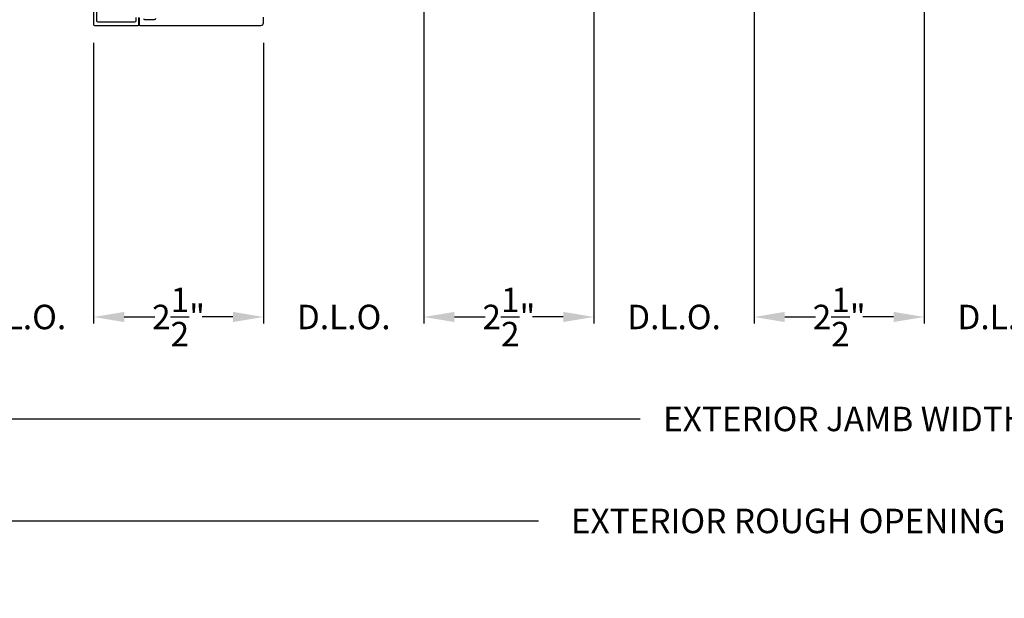
# Model space of a CAD drawing. Extents: x 3 to 513, y -731 to -665.
# Drawn here: x 373 to 388, y -707 to -699 of the extents above; entities that cross this region are included whole.
import ezdxf

# ---------------------------------------------------------------- set-up
doc = ezdxf.new("R2010")
doc.units = 0
doc.header["$LTSCALE"] = 2
doc.header["$MEASUREMENT"] = 0
doc.header["$PDMODE"] = 3
doc.layers.get('0').update_dxf_attribs({"linetype": 'CONTINUOUS'})
doc.layers.get('DEFPOINTS').update_dxf_attribs({"color": 3, "linetype": 'CONTINUOUS'})
doc.layers.add('Dim', color=7, linetype='CONTINUOUS')
doc.styles.get("Standard").update_dxf_attribs({"font": 'arial.ttf'})
doc.dimstyles.new('STANDARD 1.5', dxfattribs={"dimtxt": 0.36, "dimasz": 0.45, "dimexe": 0.09375, "dimexo": 0.27, "dimgap": 0.135, "dimtad": 0, "dimdec": 4, "dimzin": 0, "dimdsep": 46, "dimlunit": 4, "dimtxsty": 'STANDARD', "dimcen": 0, "dimadec": 0, "dimazin": 0, "dimtfac": 1, "dimtdec": 4, "dimtofl": 0, "dimtmove": 0, "dimatfit": 3, "dimfxl": 1, "dimtolj": 1, "dimtzin": 0, "dimarcsym": 0})

# ---------------------------------------------------------------- blocks, each defined once
blk = doc.blocks.new('*D79')
at = {"layer": 'DEFPOINTS', "color": 0, "transparency": 16777216}
for p in [(384.065, -692.782), (381.707, -695.755), (384.065, -703.084)]:
    blk.add_point(p, dxfattribs=at)
at = {"layer": 'Dim', "color": 0, "lineweight": -2, "transparency": 16777216}
for p, q in [((384.065, -693.052), (384.065, -703.178)), ((381.707, -696.025), (381.707, -703.178)), ((381.257, -703.084), (380.807, -703.084)), ((384.515, -703.084), (384.965, -703.084))]:
    blk.add_line(p, q, dxfattribs=at)
at = {"layer": 'Dim', "color": 0, "transparency": 16777216}
for points in [[(381.257, -703.009), (381.257, -703.159), (381.707, -703.084)], [(384.515, -703.009), (384.515, -703.159), (384.065, -703.084)]]:
    blk.add_solid(points, dxfattribs=at)
at = {"layer": 'Dim', "color": 0, "transparency": 16777216, "insert": (382.886, -703.084), "char_height": 0.36, "attachment_point": 5}
blk.add_mtext('\\A1;D.L.O.', dxfattribs=at)
blk = doc.blocks.new('*D80')
at = {"layer": 'DEFPOINTS', "color": 0, "transparency": 16777216}
for p in [(384.065, -692.782), (386.564, -692.755), (386.564, -703.084)]:
    blk.add_point(p, dxfattribs=at)
at = {"layer": 'Dim', "color": 0, "lineweight": -2, "transparency": 16777216}
for p, q in [((384.065, -693.052), (384.065, -703.178)), ((386.564, -693.025), (386.564, -703.178)), ((384.515, -703.084), (384.839, -703.084)), ((386.114, -703.084), (385.791, -703.084))]:
    blk.add_line(p, q, dxfattribs=at)
at = {"layer": 'Dim', "color": 0, "transparency": 16777216}
for points in [[(384.515, -703.009), (384.515, -703.159), (384.065, -703.084)], [(386.114, -703.009), (386.114, -703.159), (386.564, -703.084)]]:
    blk.add_solid(points, dxfattribs=at)
at = {"layer": 'Dim', "color": 0, "transparency": 16777216, "insert": (385.315, -703.084), "char_height": 0.36, "attachment_point": 5}
blk.add_mtext('\\A1;2{\\H1x;\\S1/2;}"', dxfattribs=at)
blk = doc.blocks.new('*D81')
at = {"layer": 'DEFPOINTS', "color": 0, "transparency": 16777216}
for p in [(388.922, -689.782), (386.564, -692.755), (388.922, -703.084)]:
    blk.add_point(p, dxfattribs=at)
at = {"layer": 'Dim', "color": 0, "lineweight": -2, "transparency": 16777216}
for p, q in [((388.922, -690.052), (388.922, -703.178)), ((386.564, -693.025), (386.564, -703.178)), ((386.114, -703.084), (385.664, -703.084)), ((389.372, -703.084), (389.822, -703.084))]:
    blk.add_line(p, q, dxfattribs=at)
at = {"layer": 'Dim', "color": 0, "transparency": 16777216}
for points in [[(386.114, -703.009), (386.114, -703.159), (386.564, -703.084)], [(389.372, -703.009), (389.372, -703.159), (388.922, -703.084)]]:
    blk.add_solid(points, dxfattribs=at)
at = {"layer": 'Dim', "color": 0, "transparency": 16777216, "insert": (387.743, -703.084), "char_height": 0.36, "attachment_point": 5}
blk.add_mtext('\\A1;D.L.O.', dxfattribs=at)
blk = doc.blocks.new('*D82')
at = {"layer": 'DEFPOINTS', "color": 0, "transparency": 16777216}
for p in [(403.162, -700.356), (367.642, -700.848), (403.162, -704.584)]:
    blk.add_point(p, dxfattribs=at)
at = {"layer": 'Dim', "color": 0, "lineweight": -2, "transparency": 16777216}
for p, q in [((403.162, -700.626), (403.162, -704.678)), ((367.642, -701.118), (367.642, -704.678)), ((368.092, -704.584), (382.387, -704.584)), ((402.712, -704.584), (388.416, -704.584))]:
    blk.add_line(p, q, dxfattribs=at)
at = {"layer": 'Dim', "color": 0, "transparency": 16777216}
for points in [[(368.092, -704.509), (368.092, -704.659), (367.642, -704.584)], [(402.712, -704.509), (402.712, -704.659), (403.162, -704.584)]]:
    blk.add_solid(points, dxfattribs=at)
at = {"layer": 'Dim', "color": 0, "transparency": 16777216, "insert": (385.402, -704.584), "char_height": 0.36, "attachment_point": 5}
blk.add_mtext('\\A1;EXTERIOR JAMB WIDTH', dxfattribs=at)
blk = doc.blocks.new('*D83')
at = {"layer": 'DEFPOINTS', "color": 0, "transparency": 16777216}
for p in [(403.662, -700.356), (367.142, -700.848), (403.662, -706.084)]:
    blk.add_point(p, dxfattribs=at)
at = {"layer": 'Dim', "color": 0, "lineweight": -2, "transparency": 16777216}
for p, q in [((403.662, -700.626), (403.662, -706.178)), ((367.142, -701.118), (367.142, -706.178)), ((367.592, -706.084), (380.892, -706.084)), ((403.212, -706.084), (389.911, -706.084))]:
    blk.add_line(p, q, dxfattribs=at)
at = {"layer": 'Dim', "color": 0, "transparency": 16777216}
for points in [[(367.592, -706.009), (367.592, -706.159), (367.142, -706.084)], [(403.212, -706.009), (403.212, -706.159), (403.662, -706.084)]]:
    blk.add_solid(points, dxfattribs=at)
at = {"layer": 'Dim', "color": 0, "transparency": 16777216, "insert": (385.402, -706.084), "char_height": 0.36, "attachment_point": 5}
blk.add_mtext('\\A1;EXTERIOR ROUGH OPENING WIDTH', dxfattribs=at)
blk = doc.blocks.new('*D73')
at = {"layer": 'DEFPOINTS', "color": 0, "transparency": 16777216}
for p in [(379.208, -695.782), (376.85, -698.782), (379.208, -703.084)]:
    blk.add_point(p, dxfattribs=at)
at = {"layer": 'Dim', "color": 0, "lineweight": -2, "transparency": 16777216}
for p, q in [((379.208, -696.052), (379.208, -703.178)), ((376.85, -699.052), (376.85, -703.178)), ((376.4, -703.084), (375.95, -703.084)), ((379.658, -703.084), (380.108, -703.084))]:
    blk.add_line(p, q, dxfattribs=at)
at = {"layer": 'Dim', "color": 0, "transparency": 16777216}
for points in [[(376.4, -703.009), (376.4, -703.159), (376.85, -703.084)], [(379.658, -703.009), (379.658, -703.159), (379.208, -703.084)]]:
    blk.add_solid(points, dxfattribs=at)
at = {"layer": 'Dim', "color": 0, "transparency": 16777216, "insert": (378.029, -703.084), "char_height": 0.36, "attachment_point": 5}
blk.add_mtext('\\A1;D.L.O.', dxfattribs=at)
blk = doc.blocks.new('*D74')
at = {"layer": 'DEFPOINTS', "color": 0, "transparency": 16777216}
for p in [(379.208, -695.782), (381.707, -695.755), (381.707, -703.084)]:
    blk.add_point(p, dxfattribs=at)
at = {"layer": 'Dim', "color": 0, "lineweight": -2, "transparency": 16777216}
for p, q in [((379.208, -696.052), (379.208, -703.178)), ((381.707, -696.025), (381.707, -703.178)), ((379.658, -703.084), (379.981, -703.084)), ((381.257, -703.084), (380.934, -703.084))]:
    blk.add_line(p, q, dxfattribs=at)
at = {"layer": 'Dim', "color": 0, "transparency": 16777216}
for points in [[(379.658, -703.009), (379.658, -703.159), (379.208, -703.084)], [(381.257, -703.009), (381.257, -703.159), (381.707, -703.084)]]:
    blk.add_solid(points, dxfattribs=at)
at = {"layer": 'Dim', "color": 0, "transparency": 16777216, "insert": (380.458, -703.084), "char_height": 0.36, "attachment_point": 5}
blk.add_mtext('\\A1;2{\\H1x;\\S1/2;}"', dxfattribs=at)
blk = doc.blocks.new('*D75')
at = {"layer": 'DEFPOINTS', "color": 0, "transparency": 16777216}
for p in [(372.167, -698.782), (374.351, -698.782), (374.351, -703.084)]:
    blk.add_point(p, dxfattribs=at)
at = {"layer": 'Dim', "color": 0, "lineweight": -2, "transparency": 16777216}
for p, q in [((372.167, -699.052), (372.167, -703.178)), ((374.351, -699.052), (374.351, -703.178)), ((371.717, -703.084), (371.267, -703.084)), ((374.801, -703.084), (375.251, -703.084))]:
    blk.add_line(p, q, dxfattribs=at)
at = {"layer": 'Dim', "color": 0, "transparency": 16777216}
for points in [[(371.717, -703.009), (371.717, -703.159), (372.167, -703.084)], [(374.801, -703.009), (374.801, -703.159), (374.351, -703.084)]]:
    blk.add_solid(points, dxfattribs=at)
at = {"layer": 'Dim', "color": 0, "transparency": 16777216, "insert": (373.259, -703.084), "char_height": 0.36, "attachment_point": 5}
blk.add_mtext('\\A1;D.L.O.', dxfattribs=at)
blk = doc.blocks.new('*D76')
at = {"layer": 'DEFPOINTS', "color": 0, "transparency": 16777216}
for p in [(374.351, -698.782), (376.85, -698.782), (376.85, -703.084)]:
    blk.add_point(p, dxfattribs=at)
at = {"layer": 'Dim', "color": 0, "lineweight": -2, "transparency": 16777216}
for p, q in [((374.351, -699.052), (374.351, -703.178)), ((376.85, -699.052), (376.85, -703.178)), ((374.801, -703.084), (375.124, -703.084)), ((376.4, -703.084), (376.076, -703.084))]:
    blk.add_line(p, q, dxfattribs=at)
at = {"layer": 'Dim', "color": 0, "transparency": 16777216}
for points in [[(374.801, -703.009), (374.801, -703.159), (374.351, -703.084)], [(376.4, -703.009), (376.4, -703.159), (376.85, -703.084)]]:
    blk.add_solid(points, dxfattribs=at)
at = {"layer": 'Dim', "color": 0, "transparency": 16777216, "insert": (375.6, -703.084), "char_height": 0.36, "attachment_point": 5}
blk.add_mtext('\\A1;2{\\H1x;\\S1/2;}"', dxfattribs=at)

msp = doc.modelspace()

# ---------------------------------------------------------------- linework, layer by layer
for points in [[(374.35055, -697.83331), (374.35055, -698.78213, 0.41421356), (374.36236, -698.79394), (375.00606, -698.79394, 0.41421356), (375.01787, -698.78213), (375.01787, -698.67979, -0.19891237)], [(374.97456, -698.67788), (374.97456, -698.72701, -0.41421356), (374.95488, -698.7467), (374.41748, -698.7467, -0.41421356), (374.39779, -698.72701), (374.39779, -697.97504, -0.41421356)], [(375.01984, -698.68298), (375.01984, -698.78213, 0.41421356), (375.03165, -698.79394), (376.81054, -698.79394, 0.41421356), (376.84991, -698.75457), (376.84991, -698.6746, 0.41421356)], [(375.26262, -698.69156, -0.41421356), (375.24293, -698.71124), (375.10251, -698.71124, -0.41421356), (375.0907, -698.69943)]]:
    msp.add_lwpolyline(points, format="xyb")

# ---------------------------------------------------------------- dimensions: what is measured, and where the dimension line sits
at = {"layer": 'Dim'}
for base, p1, p2, text, picture, middle in [((388.92238, -703.08429), (386.56446, -692.75457), (388.92238, -689.78213), 'D.L.O.', '*D81', (387.74342, -703.08429)), ((384.0651, -703.08429), (381.70719, -695.75457), (384.0651, -692.78213), 'D.L.O.', '*D79', (382.88615, -703.08429)), ((379.20783, -703.08429), (376.84991, -698.78199), (379.20783, -695.78213), 'D.L.O.', '*D73', (378.02887, -703.08429)), ((374.35055, -703.08429), (372.16668, -698.78199), (374.35055, -698.78213), 'D.L.O.', '*D75', (373.25862, -703.08429)), ((403.6621, -706.08429), (367.14168, -700.84788), (403.6621, -700.3556), 'EXTERIOR ROUGH OPENING WIDTH', '*D83', (385.40189, -706.08429)), ((403.16194, -704.58429), (367.64168, -700.84788), (403.16194, -700.3556), 'EXTERIOR JAMB WIDTH', '*D82', (385.40181, -704.58429))]:
    dim = msp.add_linear_dim(base=base, p1=p1, p2=p2, text=text, dimstyle='STANDARD 1.5', override={"dimpost": '\\X'}, dxfattribs=at)
    dim.commit()
    dim.dimension.update_dxf_attribs({"geometry": picture, "text_midpoint": middle})
for base, p1, p2, picture, middle in [((386.56446, -703.08429), (384.0651, -692.78213), (386.56446, -692.75457), '*D80', (385.31478, -703.08429)), ((381.70719, -703.08429), (379.20783, -695.78213), (381.70719, -695.75457), '*D74', (380.45751, -703.08429)), ((376.84991, -703.08429), (374.35055, -698.78213), (376.84991, -698.78199), '*D76', (375.60023, -703.08429))]:
    dim = msp.add_linear_dim(base=base, p1=p1, p2=p2, dimstyle='STANDARD 1.5', override={"dimpost": '\\X'}, dxfattribs=at)
    dim.commit()
    dim.dimension.update_dxf_attribs({"geometry": picture, "text_midpoint": middle})

doc.saveas('drawing.dxf')
